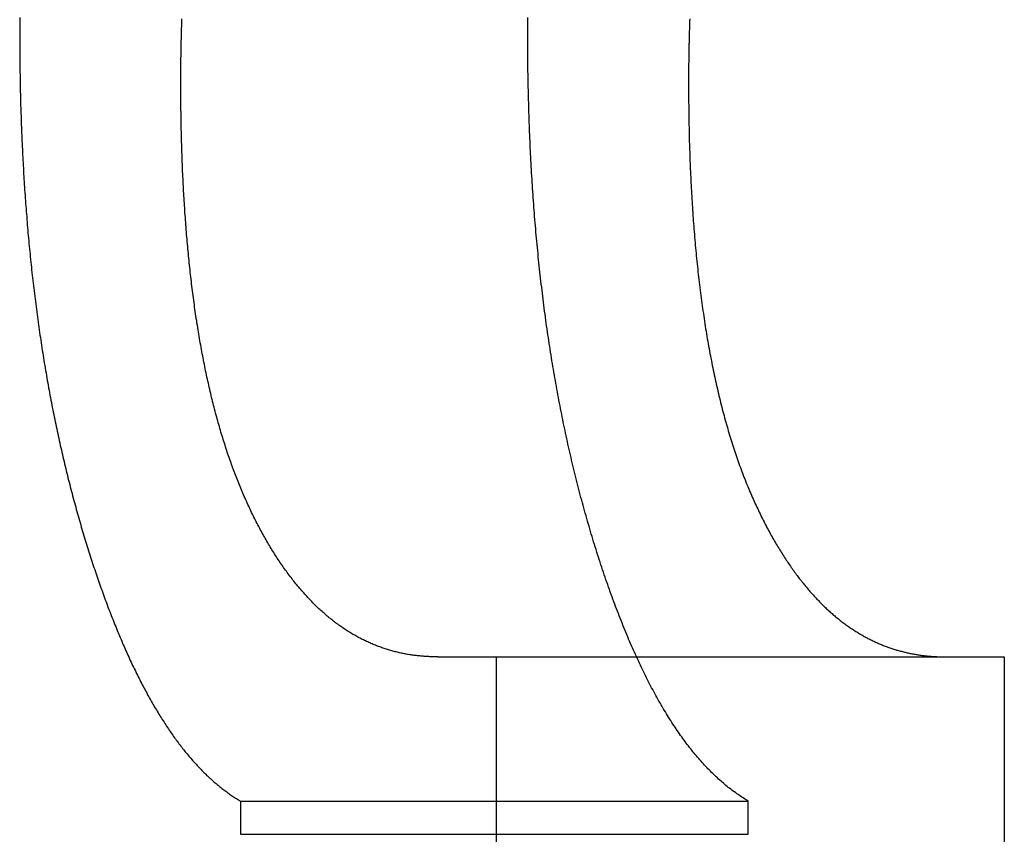
# Model space of a CAD drawing. Extents: x -118 to 378, y -234 to 180.
# Drawn here: x -48 to -46, y 75 to 77 of the extents above; entities that cross this region are included whole.
import ezdxf

# ---------------------------------------------------------------- set-up
doc = ezdxf.new("R2010")
doc.units = 0
doc.header["$LTSCALE"] = 10
doc.linetypes.add('VERDECKT', pattern=[0.375, 0.25, -0.125])
doc.layers.get('0').update_dxf_attribs({"linetype": 'CONTINUOUS'})
doc.layers.add('STEMPEL', color=3, linetype='CONTINUOUS')

# ---------------------------------------------------------------- blocks, each defined once
blk = doc.blocks.new('A$CE05DF1F2')
at = {"color": 1, "linetype": 'VERDECKT', "extrusion": (0, 1, -2e-16)}
for p, q in [((-46.925957, 75.735413), (-45.813289, 75.735413)), ((-46.796896, 74.902755), (-46.796896, 75.735413)), ((-45.813289, 75.735413), (-45.684135, 75.735413)), ((-45.684135, 75.735413), (-45.684135, 74.902755)), ((-47.358311, 75.419368), (-46.245583, 75.419368)), ((-47.358311, 75.419368), (-47.358311, 75.346434)), ((-46.245583, 75.346434), (-46.245583, 75.419368)), ((-47.358311, 75.346434), (-46.245583, 75.346434))]:
    blk.add_line(p, q, dxfattribs=at)
at = {"color": 1}
for points in [[(-47.8421, 77.137, 0), (-47.8421, 77.132, 0), (-47.8421, 77.127, 0), (-47.8422, 77.1219, 0), (-47.8422, 77.1169, 0), (-47.8422, 77.1119, 0), (-47.8422, 77.1069, 0), (-47.8422, 77.1019, 0), (-47.8422, 77.0968, 0)], [(-46.7286, 77.0968, 0), (-46.7286, 77.1049, 0), (-46.7286, 77.113, 0), (-46.7286, 77.121, 0), (-46.7285, 77.1291, 0), (-46.7285, 77.1372, 0)], [(-47.4891, 76.9935, 0), (-47.489, 76.9989, 0), (-47.489, 77.0044, 0), (-47.489, 77.0098, 0), (-47.489, 77.0152, 0), (-47.489, 77.0206, 0), (-47.4889, 77.0261, 0), (-47.4889, 77.0315, 0), (-47.4888, 77.0369, 0), (-47.4888, 77.0423, 0), (-47.4887, 77.0478, 0), (-47.4886, 77.0532, 0), (-47.4885, 77.0586, 0), (-47.4884, 77.064, 0), (-47.4883, 77.0694, 0), (-47.4882, 77.0749, 0), (-47.4881, 77.0803, 0), (-47.488, 77.0857, 0), (-47.4879, 77.0911, 0), (-47.4877, 77.0965, 0), (-47.4876, 77.1019, 0), (-47.4874, 77.1073, 0), (-47.4873, 77.1128, 0), (-47.4871, 77.1182, 0), (-47.4869, 77.1236, 0), (-47.4867, 77.129, 0), (-47.4865, 77.1344, 0)], [(-46.3736, 77.1345, 0), (-46.3737, 77.1321, 0), (-46.3738, 77.1297, 0), (-46.3739, 77.1274, 0), (-46.374, 77.125, 0), (-46.3741, 77.1226, 0), (-46.3741, 77.1202, 0), (-46.3742, 77.1178, 0), (-46.3743, 77.1154, 0), (-46.3744, 77.1131, 0), (-46.3744, 77.1107, 0), (-46.3745, 77.1083, 0), (-46.3746, 77.1059, 0), (-46.3747, 77.1035, 0), (-46.3747, 77.1011, 0), (-46.3748, 77.0987, 0), (-46.3749, 77.0963, 0), (-46.3749, 77.094, 0), (-46.375, 77.0916, 0), (-46.375, 77.0892, 0), (-46.3751, 77.0868, 0), (-46.3752, 77.0844, 0), (-46.3752, 77.082, 0), (-46.3753, 77.0796, 0), (-46.3753, 77.0772, 0), (-46.3754, 77.0748, 0), (-46.3754, 77.0724, 0), (-46.3755, 77.0701, 0), (-46.3755, 77.0677, 0), (-46.3755, 77.0653, 0), (-46.3756, 77.0629, 0), (-46.3756, 77.0605, 0), (-46.3757, 77.0581, 0), (-46.3757, 77.0557, 0), (-46.3757, 77.0533, 0), (-46.3758, 77.0509, 0), (-46.3758, 77.0485, 0), (-46.3758, 77.0461, 0), (-46.3759, 77.0437, 0), (-46.3759, 77.0413, 0), (-46.3759, 77.039, 0), (-46.376, 77.0366, 0), (-46.376, 77.0342, 0), (-46.376, 77.0318, 0), (-46.376, 77.0294, 0), (-46.376, 77.027, 0), (-46.3761, 77.0246, 0), (-46.3761, 77.0222, 0), (-46.3761, 77.0198, 0), (-46.3761, 77.0174, 0), (-46.3761, 77.015, 0), (-46.3761, 77.0126, 0), (-46.3761, 77.0103, 0), (-46.3762, 77.0079, 0), (-46.3762, 77.0055, 0), (-46.3762, 77.0031, 0), (-46.3762, 77.0007, 0), (-46.3762, 76.9983, 0), (-46.3762, 76.9959, 0), (-46.3762, 76.9935, 0)], [(-47.8422, 77.0968, 0), (-47.8422, 77.0907, 0), (-47.8422, 77.0846, 0), (-47.8422, 77.0784, 0), (-47.8421, 77.0723, 0), (-47.8421, 77.0662, 0), (-47.8421, 77.0601, 0), (-47.842, 77.054, 0), (-47.842, 77.0478, 0), (-47.8419, 77.0417, 0), (-47.8419, 77.0356, 0), (-47.8418, 77.0295, 0), (-47.8417, 77.0234, 0), (-47.8416, 77.0173, 0), (-47.8415, 77.0113, 0), (-47.8414, 77.0052, 0), (-47.8413, 76.9991, 0), (-47.8412, 76.993, 0), (-47.8411, 76.9869, 0), (-47.841, 76.9809, 0), (-47.8408, 76.9748, 0), (-47.8407, 76.9687, 0), (-47.8406, 76.9627, 0), (-47.8404, 76.9566, 0), (-47.8402, 76.9506, 0), (-47.8401, 76.9445, 0), (-47.8399, 76.9385, 0), (-47.8397, 76.9325, 0), (-47.8395, 76.9264, 0), (-47.8393, 76.9204, 0), (-47.8391, 76.9144, 0), (-47.8389, 76.9083, 0), (-47.8387, 76.9023, 0), (-47.8385, 76.8963, 0), (-47.8382, 76.8903, 0), (-47.838, 76.8843, 0), (-47.8378, 76.8783, 0), (-47.8375, 76.8723, 0), (-47.8372, 76.8663, 0), (-47.837, 76.8603, 0), (-47.8367, 76.8543, 0), (-47.8364, 76.8483, 0), (-47.8361, 76.8424, 0), (-47.8358, 76.8364, 0), (-47.8355, 76.8304, 0), (-47.8352, 76.8245, 0), (-47.8349, 76.8185, 0), (-47.8346, 76.8125, 0), (-47.8342, 76.8066, 0), (-47.8339, 76.8006, 0), (-47.8335, 76.7947, 0), (-47.8332, 76.7888, 0), (-47.8328, 76.7828, 0), (-47.8324, 76.7769, 0), (-47.8321, 76.771, 0), (-47.8317, 76.7651, 0), (-47.8313, 76.7591, 0), (-47.8309, 76.7532, 0), (-47.8305, 76.7473, 0), (-47.8301, 76.7414, 0), (-47.8296, 76.7355, 0), (-47.8292, 76.7296, 0), (-47.8288, 76.7237, 0), (-47.8283, 76.7178, 0), (-47.8279, 76.712, 0), (-47.8274, 76.7061, 0), (-47.8269, 76.7002, 0), (-47.8265, 76.6943, 0), (-47.826, 76.6885, 0), (-47.8255, 76.6826, 0), (-47.825, 76.6768, 0), (-47.8245, 76.6709, 0), (-47.824, 76.6651, 0), (-47.8235, 76.6592, 0), (-47.8229, 76.6534, 0), (-47.8224, 76.6476, 0), (-47.8218, 76.6418, 0), (-47.8213, 76.6359, 0), (-47.8207, 76.6301, 0), (-47.8202, 76.6243, 0), (-47.8196, 76.6185, 0), (-47.819, 76.6127, 0), (-47.8184, 76.6069, 0), (-47.8178, 76.6011, 0), (-47.8172, 76.5953, 0), (-47.8166, 76.5896, 0), (-47.816, 76.5838, 0), (-47.8153, 76.578, 0), (-47.8147, 76.5722, 0), (-47.814, 76.5665, 0), (-47.8134, 76.5607, 0), (-47.8127, 76.555, 0), (-47.812, 76.5492, 0), (-47.8114, 76.5435, 0), (-47.8107, 76.5377, 0), (-47.81, 76.532, 0), (-47.8093, 76.5263, 0), (-47.8086, 76.5206, 0), (-47.8078, 76.5148, 0), (-47.8071, 76.5091, 0), (-47.8064, 76.5034, 0), (-47.8056, 76.4977, 0), (-47.8049, 76.492, 0), (-47.8041, 76.4863, 0), (-47.8034, 76.4807, 0), (-47.8026, 76.475, 0), (-47.8018, 76.4693, 0), (-47.801, 76.4636, 0), (-47.8002, 76.458, 0), (-47.7994, 76.4523, 0), (-47.7986, 76.4467, 0), (-47.7977, 76.441, 0), (-47.7969, 76.4354, 0), (-47.7961, 76.4298, 0), (-47.7952, 76.4242, 0), (-47.7944, 76.4186, 0), (-47.7935, 76.4131, 0), (-47.7927, 76.4075, 0), (-47.7918, 76.402, 0), (-47.7909, 76.3964, 0), (-47.79, 76.3909, 0), (-47.7891, 76.3854, 0), (-47.7882, 76.3799, 0), (-47.7873, 76.3744, 0), (-47.7864, 76.3689, 0), (-47.7855, 76.3634, 0), (-47.7845, 76.358, 0), (-47.7836, 76.3525, 0), (-47.7826, 76.3471, 0), (-47.7817, 76.3416, 0), (-47.7807, 76.3362, 0), (-47.7797, 76.3308, 0), (-47.7788, 76.3254, 0), (-47.7778, 76.32, 0), (-47.7768, 76.3147, 0), (-47.7758, 76.3093, 0), (-47.7748, 76.3039, 0), (-47.7738, 76.2986, 0), (-47.7728, 76.2933, 0), (-47.7717, 76.288, 0), (-47.7707, 76.2827, 0), (-47.7697, 76.2774, 0), (-47.7686, 76.2721, 0), (-47.7676, 76.2668, 0), (-47.7665, 76.2615, 0), (-47.7654, 76.2563, 0), (-47.7644, 76.251, 0), (-47.7633, 76.2458, 0), (-47.7622, 76.2406, 0), (-47.7611, 76.2354, 0), (-47.76, 76.2302, 0), (-47.7589, 76.225, 0), (-47.7578, 76.2198, 0), (-47.7566, 76.2147, 0), (-47.7555, 76.2095, 0), (-47.7544, 76.2044, 0), (-47.7532, 76.1992, 0), (-47.7521, 76.1941, 0), (-47.7509, 76.189, 0), (-47.7497, 76.1839, 0), (-47.7486, 76.1788, 0), (-47.7474, 76.1737, 0), (-47.7462, 76.1686, 0), (-47.745, 76.1635, 0), (-47.7438, 76.1585, 0), (-47.7426, 76.1534, 0), (-47.7413, 76.1483, 0), (-47.7401, 76.1433, 0), (-47.7389, 76.1383, 0), (-47.7376, 76.1332, 0), (-47.7364, 76.1282, 0), (-47.7351, 76.1232, 0), (-47.7339, 76.1182, 0), (-47.7326, 76.1132, 0), (-47.7313, 76.1082, 0), (-47.73, 76.1032, 0), (-47.7287, 76.0983, 0), (-47.7274, 76.0933, 0), (-47.7261, 76.0884, 0), (-47.7248, 76.0834, 0), (-47.7235, 76.0785, 0), (-47.7221, 76.0736, 0), (-47.7208, 76.0687, 0), (-47.7195, 76.0638, 0), (-47.7181, 76.0589, 0), (-47.7168, 76.054, 0), (-47.7154, 76.0491, 0), (-47.714, 76.0443, 0), (-47.7127, 76.0394, 0), (-47.7113, 76.0346, 0), (-47.7099, 76.0298, 0), (-47.7085, 76.0249, 0), (-47.7071, 76.0201, 0), (-47.7057, 76.0154, 0), (-47.7043, 76.0106, 0), (-47.7029, 76.0058, 0), (-47.7014, 76.0011, 0), (-47.7, 75.9963, 0), (-47.6986, 75.9916, 0), (-47.6971, 75.9869, 0), (-47.6957, 75.9822, 0), (-47.6942, 75.9775, 0), (-47.6928, 75.9728, 0), (-47.6913, 75.9681, 0), (-47.6898, 75.9635, 0), (-47.6883, 75.9588, 0), (-47.6869, 75.9542, 0), (-47.6854, 75.9496, 0), (-47.6839, 75.945, 0), (-47.6824, 75.9404, 0), (-47.6809, 75.9358, 0), (-47.6794, 75.9313, 0), (-47.6778, 75.9267, 0), (-47.6763, 75.9222, 0), (-47.6748, 75.9177, 0), (-47.6733, 75.9132, 0), (-47.6717, 75.9087, 0), (-47.6702, 75.9042, 0), (-47.6686, 75.8997, 0), (-47.6671, 75.8953, 0), (-47.6655, 75.8909, 0), (-47.664, 75.8865, 0), (-47.6624, 75.8821, 0), (-47.6608, 75.8777, 0), (-47.6592, 75.8733, 0), (-47.6577, 75.869, 0), (-47.6561, 75.8646, 0), (-47.6545, 75.8603, 0), (-47.6529, 75.856, 0), (-47.6513, 75.8517, 0), (-47.6497, 75.8475, 0), (-47.6481, 75.8432, 0), (-47.6465, 75.839, 0), (-47.6448, 75.8348, 0), (-47.6432, 75.8306, 0), (-47.6416, 75.8264, 0), (-47.64, 75.8222, 0), (-47.6383, 75.8181, 0), (-47.6367, 75.8139, 0), (-47.6351, 75.8098, 0), (-47.6334, 75.8057, 0), (-47.6318, 75.8017, 0), (-47.6301, 75.7976, 0), (-47.6285, 75.7936, 0), (-47.6268, 75.7895, 0), (-47.6251, 75.7855, 0), (-47.6235, 75.7816, 0), (-47.6218, 75.7776, 0), (-47.6201, 75.7736, 0), (-47.6184, 75.7697, 0), (-47.6167, 75.7658, 0), (-47.6151, 75.7619, 0), (-47.6134, 75.758, 0), (-47.6117, 75.7542, 0), (-47.61, 75.7504, 0), (-47.6083, 75.7466, 0), (-47.6066, 75.7428, 0), (-47.6049, 75.739, 0), (-47.6032, 75.7353, 0), (-47.6014, 75.7315, 0), (-47.5997, 75.7278, 0), (-47.598, 75.7241, 0), (-47.5963, 75.7205, 0), (-47.5946, 75.7168, 0), (-47.5928, 75.7132, 0), (-47.5911, 75.7096, 0), (-47.5894, 75.706, 0), (-47.5876, 75.7024, 0), (-47.5859, 75.6989, 0), (-47.5841, 75.6953, 0), (-47.5824, 75.6918, 0), (-47.5806, 75.6883, 0), (-47.5788, 75.6849, 0), (-47.5771, 75.6814, 0), (-47.5753, 75.678, 0), (-47.5735, 75.6745, 0), (-47.5718, 75.6711, 0), (-47.57, 75.6677, 0), (-47.5682, 75.6644, 0), (-47.5664, 75.661, 0), (-47.5646, 75.6577, 0), (-47.5628, 75.6544, 0), (-47.561, 75.6511, 0), (-47.5592, 75.6478, 0), (-47.5574, 75.6446, 0), (-47.5555, 75.6413, 0), (-47.5537, 75.6381, 0), (-47.5519, 75.6349, 0), (-47.5501, 75.6317, 0), (-47.5482, 75.6286, 0), (-47.5464, 75.6254, 0), (-47.5445, 75.6223, 0), (-47.5427, 75.6192, 0), (-47.5408, 75.6161, 0), (-47.539, 75.613, 0), (-47.5371, 75.61, 0), (-47.5353, 75.6069, 0), (-47.5334, 75.6039, 0), (-47.5315, 75.6009, 0), (-47.5296, 75.598, 0), (-47.5277, 75.595, 0), (-47.5259, 75.5921, 0), (-47.524, 75.5892, 0), (-47.5221, 75.5863, 0), (-47.5202, 75.5834, 0), (-47.5183, 75.5805, 0), (-47.5163, 75.5777, 0), (-47.5144, 75.5749, 0), (-47.5125, 75.5721, 0), (-47.5106, 75.5693, 0), (-47.5087, 75.5665, 0), (-47.5067, 75.5638, 0), (-47.5048, 75.561, 0), (-47.5028, 75.5583, 0), (-47.5009, 75.5556, 0), (-47.4989, 75.553, 0), (-47.497, 75.5503, 0), (-47.495, 75.5477, 0), (-47.4931, 75.5451, 0), (-47.4911, 75.5425, 0), (-47.4891, 75.5399, 0), (-47.4871, 75.5374, 0), (-47.4852, 75.5348, 0), (-47.4832, 75.5323, 0), (-47.4812, 75.5298, 0), (-47.4792, 75.5273, 0), (-47.4772, 75.5249, 0), (-47.4752, 75.5225, 0), (-47.4732, 75.5201, 0), (-47.4712, 75.5177, 0), (-47.4692, 75.5153, 0), (-47.4671, 75.513, 0), (-47.4651, 75.5106, 0), (-47.4631, 75.5083, 0), (-47.4611, 75.506, 0), (-47.4591, 75.5038, 0), (-47.457, 75.5015, 0), (-47.455, 75.4993, 0), (-47.453, 75.4971, 0), (-47.4509, 75.4949, 0), (-47.4489, 75.4928, 0), (-47.4469, 75.4907, 0), (-47.4448, 75.4885, 0), (-47.4428, 75.4864, 0), (-47.4407, 75.4844, 0), (-47.4386, 75.4823, 0), (-47.4366, 75.4803, 0), (-47.4345, 75.4783, 0), (-47.4325, 75.4763, 0), (-47.4304, 75.4743, 0), (-47.4283, 75.4724, 0), (-47.4263, 75.4704, 0), (-47.4242, 75.4685, 0), (-47.4221, 75.4666, 0), (-47.42, 75.4648, 0), (-47.4179, 75.4629, 0), (-47.4158, 75.4611, 0), (-47.4137, 75.4593, 0), (-47.4117, 75.4575, 0), (-47.4096, 75.4557, 0), (-47.4075, 75.454, 0), (-47.4053, 75.4523, 0), (-47.4032, 75.4505, 0), (-47.4011, 75.4489, 0), (-47.399, 75.4472, 0), (-47.3969, 75.4456, 0), (-47.3948, 75.4439, 0), (-47.3927, 75.4423, 0), (-47.3905, 75.4407, 0), (-47.3884, 75.4392, 0), (-47.3863, 75.4376, 0), (-47.3841, 75.4361, 0), (-47.382, 75.4346, 0), (-47.3799, 75.4331, 0), (-47.3777, 75.4317, 0), (-47.3756, 75.4302, 0), (-47.3734, 75.4288, 0), (-47.3713, 75.4274, 0), (-47.3691, 75.426, 0), (-47.367, 75.4246, 0), (-47.3648, 75.4233, 0), (-47.3626, 75.422, 0), (-47.3605, 75.4207, 0), (-47.3583, 75.4194, 0)], [(-46.2456, 75.4194, 0), (-46.2483, 75.421, 0), (-46.2511, 75.4227, 0), (-46.2539, 75.4244, 0), (-46.2566, 75.4261, 0), (-46.2593, 75.4279, 0), (-46.2621, 75.4297, 0), (-46.2648, 75.4315, 0), (-46.2675, 75.4334, 0), (-46.2702, 75.4353, 0), (-46.2729, 75.4372, 0), (-46.2756, 75.4392, 0), (-46.2783, 75.4411, 0), (-46.281, 75.4432, 0), (-46.2837, 75.4452, 0), (-46.2864, 75.4473, 0), (-46.2891, 75.4494, 0), (-46.2917, 75.4516, 0), (-46.2944, 75.4537, 0), (-46.297, 75.4559, 0), (-46.2997, 75.4582, 0), (-46.3023, 75.4605, 0), (-46.305, 75.4628, 0), (-46.3076, 75.4651, 0), (-46.3102, 75.4675, 0), (-46.3128, 75.4699, 0), (-46.3155, 75.4723, 0), (-46.3181, 75.4748, 0), (-46.3207, 75.4772, 0), (-46.3233, 75.4798, 0), (-46.3259, 75.4823, 0), (-46.3284, 75.4849, 0), (-46.331, 75.4875, 0), (-46.3336, 75.4902, 0), (-46.3362, 75.4929, 0), (-46.3387, 75.4956, 0), (-46.3413, 75.4983, 0), (-46.3438, 75.5011, 0), (-46.3464, 75.5039, 0), (-46.3489, 75.5068, 0), (-46.3514, 75.5096, 0), (-46.354, 75.5125, 0), (-46.3565, 75.5155, 0), (-46.359, 75.5185, 0), (-46.3615, 75.5215, 0), (-46.364, 75.5245, 0), (-46.3665, 75.5276, 0), (-46.369, 75.5307, 0), (-46.3715, 75.5338, 0), (-46.374, 75.5369, 0), (-46.3764, 75.5401, 0), (-46.3789, 75.5434, 0), (-46.3814, 75.5466, 0), (-46.3838, 75.5499, 0), (-46.3863, 75.5532, 0), (-46.3887, 75.5566, 0), (-46.3911, 75.56, 0), (-46.3936, 75.5634, 0), (-46.396, 75.5668, 0), (-46.3984, 75.5703, 0), (-46.4008, 75.5738, 0), (-46.4032, 75.5774, 0), (-46.4056, 75.581, 0), (-46.408, 75.5846, 0), (-46.4104, 75.5882, 0), (-46.4128, 75.5919, 0), (-46.4152, 75.5956, 0), (-46.4176, 75.5994, 0), (-46.4199, 75.6031, 0), (-46.4223, 75.6069, 0), (-46.4247, 75.6108, 0), (-46.427, 75.6146, 0), (-46.4294, 75.6185, 0), (-46.4317, 75.6225, 0), (-46.434, 75.6264, 0), (-46.4364, 75.6304, 0), (-46.4387, 75.6345, 0), (-46.441, 75.6385, 0), (-46.4433, 75.6426, 0), (-46.4456, 75.6468, 0), (-46.4479, 75.6509, 0), (-46.4502, 75.6551, 0), (-46.4525, 75.6593, 0), (-46.4548, 75.6636, 0), (-46.4571, 75.6679, 0), (-46.4593, 75.6722, 0), (-46.4616, 75.6766, 0), (-46.4639, 75.681, 0), (-46.4661, 75.6854, 0), (-46.4684, 75.6898, 0), (-46.4706, 75.6943, 0), (-46.4728, 75.6988, 0), (-46.4751, 75.7034, 0), (-46.4773, 75.7079, 0), (-46.4795, 75.7125, 0), (-46.4817, 75.7171, 0), (-46.4839, 75.7218, 0), (-46.4861, 75.7265, 0), (-46.4882, 75.7312, 0), (-46.4904, 75.7359, 0), (-46.4926, 75.7407, 0), (-46.4947, 75.7454, 0), (-46.4969, 75.7502, 0), (-46.499, 75.7551, 0), (-46.5011, 75.7599, 0), (-46.5033, 75.7648, 0), (-46.5054, 75.7697, 0), (-46.5075, 75.7746, 0), (-46.5096, 75.7796, 0), (-46.5117, 75.7846, 0), (-46.5137, 75.7895, 0), (-46.5158, 75.7946, 0), (-46.5179, 75.7996, 0), (-46.5199, 75.8047, 0), (-46.522, 75.8098, 0), (-46.524, 75.8149, 0), (-46.526, 75.82, 0), (-46.528, 75.8251, 0), (-46.5301, 75.8303, 0), (-46.5321, 75.8355, 0), (-46.534, 75.8407, 0), (-46.536, 75.8459, 0), (-46.538, 75.8512, 0), (-46.54, 75.8564, 0), (-46.5419, 75.8617, 0), (-46.5439, 75.867, 0), (-46.5458, 75.8723, 0), (-46.5477, 75.8777, 0), (-46.5496, 75.883, 0), (-46.5515, 75.8884, 0), (-46.5534, 75.8938, 0), (-46.5553, 75.8992, 0), (-46.5572, 75.9046, 0), (-46.5591, 75.9101, 0), (-46.5609, 75.9155, 0), (-46.5628, 75.921, 0), (-46.5646, 75.9265, 0), (-46.5665, 75.932, 0), (-46.5683, 75.9375, 0), (-46.5701, 75.943, 0), (-46.5719, 75.9486, 0), (-46.5737, 75.9541, 0), (-46.5755, 75.9597, 0), (-46.5772, 75.9653, 0), (-46.579, 75.9709, 0), (-46.5807, 75.9765, 0), (-46.5825, 75.9821, 0), (-46.5842, 75.9878, 0), (-46.5859, 75.9934, 0), (-46.5876, 75.9991, 0), (-46.5893, 76.0047, 0), (-46.591, 76.0104, 0), (-46.5927, 76.0161, 0), (-46.5944, 76.0218, 0), (-46.596, 76.0275, 0), (-46.5977, 76.0332, 0), (-46.5993, 76.039, 0), (-46.6009, 76.0447, 0), (-46.6025, 76.0505, 0), (-46.6041, 76.0562, 0), (-46.6057, 76.062, 0), (-46.6073, 76.0677, 0), (-46.6089, 76.0735, 0), (-46.6104, 76.0793, 0), (-46.612, 76.0851, 0), (-46.6135, 76.0909, 0), (-46.615, 76.0967, 0), (-46.6165, 76.1025, 0), (-46.618, 76.1083, 0), (-46.6195, 76.1142, 0), (-46.621, 76.12, 0), (-46.6225, 76.1258, 0), (-46.6239, 76.1317, 0), (-46.6254, 76.1375, 0), (-46.6268, 76.1434, 0), (-46.6282, 76.1492, 0), (-46.6296, 76.1551, 0), (-46.631, 76.1609, 0), (-46.6324, 76.1668, 0), (-46.6338, 76.1727, 0), (-46.6352, 76.1785, 0), (-46.6365, 76.1844, 0), (-46.6378, 76.1903, 0), (-46.6392, 76.1961, 0), (-46.6405, 76.202, 0), (-46.6418, 76.2079, 0), (-46.6431, 76.2138, 0), (-46.6444, 76.2198, 0), (-46.6457, 76.2257, 0), (-46.6469, 76.2317, 0), (-46.6482, 76.2376, 0), (-46.6494, 76.2436, 0), (-46.6507, 76.2496, 0), (-46.6519, 76.2556, 0), (-46.6531, 76.2616, 0), (-46.6543, 76.2676, 0), (-46.6555, 76.2737, 0), (-46.6567, 76.2797, 0), (-46.6579, 76.2858, 0), (-46.6591, 76.2919, 0), (-46.6603, 76.298, 0), (-46.6614, 76.3041, 0), (-46.6626, 76.3102, 0), (-46.6637, 76.3163, 0), (-46.6648, 76.3225, 0), (-46.6659, 76.3286, 0), (-46.667, 76.3348, 0), (-46.6681, 76.341, 0), (-46.6692, 76.3472, 0), (-46.6703, 76.3534, 0), (-46.6714, 76.3596, 0), (-46.6724, 76.3659, 0), (-46.6735, 76.3721, 0), (-46.6745, 76.3784, 0), (-46.6756, 76.3846, 0), (-46.6766, 76.3909, 0), (-46.6776, 76.3972, 0), (-46.6786, 76.4036, 0), (-46.6796, 76.4099, 0), (-46.6806, 76.4162, 0), (-46.6815, 76.4226, 0), (-46.6825, 76.4289, 0), (-46.6834, 76.4353, 0), (-46.6844, 76.4417, 0), (-46.6853, 76.4481, 0), (-46.6862, 76.4546, 0), (-46.6872, 76.461, 0), (-46.6881, 76.4674, 0), (-46.689, 76.4739, 0), (-46.6898, 76.4804, 0), (-46.6907, 76.4869, 0), (-46.6916, 76.4934, 0), (-46.6924, 76.4999, 0), (-46.6933, 76.5064, 0), (-46.6941, 76.5129, 0), (-46.6949, 76.5195, 0), (-46.6958, 76.5261, 0), (-46.6966, 76.5326, 0), (-46.6974, 76.5392, 0), (-46.6981, 76.5458, 0), (-46.6989, 76.5525, 0), (-46.6997, 76.5591, 0), (-46.7004, 76.5657, 0), (-46.7012, 76.5724, 0), (-46.7019, 76.5791, 0), (-46.7027, 76.5858, 0), (-46.7034, 76.5925, 0), (-46.7041, 76.5992, 0), (-46.7048, 76.6059, 0), (-46.7055, 76.6127, 0), (-46.7061, 76.6194, 0), (-46.7068, 76.6262, 0), (-46.7075, 76.6329, 0), (-46.7081, 76.6397, 0), (-46.7087, 76.6465, 0), (-46.7094, 76.6533, 0), (-46.71, 76.6601, 0), (-46.7106, 76.6669, 0), (-46.7112, 76.6737, 0), (-46.7118, 76.6805, 0), (-46.7123, 76.6873, 0), (-46.7129, 76.6941, 0), (-46.7135, 76.7009, 0), (-46.714, 76.7077, 0), (-46.7145, 76.7146, 0), (-46.715, 76.7214, 0), (-46.7156, 76.7282, 0), (-46.7161, 76.7351, 0), (-46.7165, 76.7419, 0), (-46.717, 76.7488, 0), (-46.7175, 76.7557, 0), (-46.718, 76.7625, 0), (-46.7184, 76.7694, 0), (-46.7188, 76.7763, 0), (-46.7193, 76.7831, 0), (-46.7197, 76.79, 0), (-46.7201, 76.7969, 0), (-46.7205, 76.8038, 0), (-46.7209, 76.8107, 0), (-46.7213, 76.8176, 0), (-46.7216, 76.8245, 0), (-46.722, 76.8314, 0), (-46.7224, 76.8383, 0), (-46.7227, 76.8452, 0), (-46.723, 76.8522, 0), (-46.7233, 76.8591, 0), (-46.7237, 76.866, 0), (-46.724, 76.873, 0), (-46.7242, 76.8799, 0), (-46.7245, 76.8868, 0), (-46.7248, 76.8938, 0), (-46.7251, 76.9007, 0), (-46.7253, 76.9077, 0), (-46.7256, 76.9146, 0), (-46.7258, 76.9216, 0), (-46.726, 76.9286, 0), (-46.7262, 76.9355, 0), (-46.7264, 76.9425, 0), (-46.7266, 76.9495, 0), (-46.7268, 76.9565, 0), (-46.727, 76.9635, 0), (-46.7272, 76.9704, 0), (-46.7273, 76.9774, 0), (-46.7275, 76.9844, 0), (-46.7276, 76.9914, 0), (-46.7277, 76.9984, 0), (-46.7279, 77.0054, 0), (-46.728, 77.0125, 0), (-46.7281, 77.0195, 0), (-46.7282, 77.0265, 0), (-46.7283, 77.0335, 0), (-46.7283, 77.0405, 0), (-46.7284, 77.0476, 0), (-46.7285, 77.0546, 0), (-46.7285, 77.0616, 0), (-46.7285, 77.0687, 0), (-46.7286, 77.0757, 0), (-46.7286, 77.0827, 0), (-46.7286, 77.0898, 0), (-46.7286, 77.0968, 0)], [(-46.926, 75.7354, 0), (-46.9284, 75.7354, 0), (-46.9309, 75.7354, 0), (-46.9334, 75.7355, 0), (-46.9358, 75.7355, 0), (-46.9383, 75.7356, 0), (-46.9408, 75.7357, 0), (-46.9432, 75.7358, 0), (-46.9457, 75.7359, 0), (-46.9481, 75.736, 0), (-46.9506, 75.7362, 0), (-46.9531, 75.7363, 0), (-46.9555, 75.7365, 0), (-46.958, 75.7367, 0), (-46.9604, 75.7369, 0), (-46.9629, 75.7371, 0), (-46.9654, 75.7374, 0), (-46.9678, 75.7376, 0), (-46.9703, 75.7379, 0), (-46.9727, 75.7382, 0), (-46.9752, 75.7385, 0), (-46.9776, 75.7388, 0), (-46.9801, 75.7391, 0), (-46.9825, 75.7395, 0), (-46.985, 75.7398, 0), (-46.9874, 75.7402, 0), (-46.9899, 75.7406, 0), (-46.9923, 75.741, 0), (-46.9948, 75.7415, 0), (-46.9972, 75.7419, 0), (-46.9997, 75.7424, 0), (-47.0021, 75.7429, 0), (-47.0046, 75.7434, 0), (-47.007, 75.7439, 0), (-47.0094, 75.7445, 0), (-47.0119, 75.745, 0), (-47.0143, 75.7456, 0), (-47.0167, 75.7462, 0), (-47.0192, 75.7468, 0), (-47.0216, 75.7474, 0), (-47.024, 75.7481, 0), (-47.0265, 75.7487, 0), (-47.0289, 75.7494, 0), (-47.0313, 75.7501, 0), (-47.0337, 75.7508, 0), (-47.0362, 75.7516, 0), (-47.0386, 75.7523, 0), (-47.041, 75.7531, 0), (-47.0434, 75.7539, 0), (-47.0458, 75.7547, 0), (-47.0482, 75.7555, 0), (-47.0506, 75.7564, 0), (-47.0531, 75.7573, 0), (-47.0555, 75.7582, 0), (-47.0579, 75.7591, 0), (-47.0603, 75.76, 0), (-47.0627, 75.7609, 0), (-47.0651, 75.7619, 0), (-47.0675, 75.7629, 0), (-47.0699, 75.7639, 0), (-47.0723, 75.7649, 0), (-47.0746, 75.766, 0), (-47.077, 75.767, 0), (-47.0794, 75.7681, 0), (-47.0818, 75.7692, 0), (-47.0842, 75.7703, 0), (-47.0866, 75.7715, 0), (-47.0889, 75.7727, 0), (-47.0913, 75.7738, 0), (-47.0937, 75.7751, 0), (-47.0961, 75.7763, 0), (-47.0984, 75.7775, 0), (-47.1008, 75.7788, 0), (-47.1032, 75.7801, 0), (-47.1055, 75.7814, 0), (-47.1079, 75.7827, 0), (-47.1102, 75.7841, 0), (-47.1126, 75.7855, 0), (-47.1149, 75.7868, 0), (-47.1173, 75.7883, 0), (-47.1196, 75.7897, 0), (-47.122, 75.7912, 0), (-47.1243, 75.7926, 0), (-47.1266, 75.7941, 0), (-47.129, 75.7957, 0), (-47.1313, 75.7972, 0), (-47.1336, 75.7988, 0), (-47.136, 75.8004, 0), (-47.1383, 75.802, 0), (-47.1406, 75.8036, 0), (-47.1429, 75.8053, 0), (-47.1452, 75.807, 0), (-47.1475, 75.8087, 0), (-47.1499, 75.8104, 0), (-47.1522, 75.8121, 0), (-47.1545, 75.8139, 0), (-47.1568, 75.8157, 0), (-47.1591, 75.8175, 0), (-47.1613, 75.8194, 0), (-47.1636, 75.8212, 0), (-47.1659, 75.8231, 0), (-47.1682, 75.825, 0), (-47.1705, 75.8269, 0), (-47.1728, 75.8289, 0), (-47.175, 75.8309, 0), (-47.1773, 75.8329, 0), (-47.1796, 75.8349, 0), (-47.1818, 75.8369, 0), (-47.1841, 75.839, 0), (-47.1863, 75.8411, 0), (-47.1886, 75.8432, 0), (-47.1908, 75.8454, 0), (-47.1931, 75.8476, 0), (-47.1953, 75.8497, 0), (-47.1976, 75.852, 0), (-47.1998, 75.8542, 0), (-47.202, 75.8565, 0), (-47.2042, 75.8588, 0), (-47.2065, 75.8611, 0), (-47.2087, 75.8634, 0), (-47.2109, 75.8658, 0), (-47.2131, 75.8682, 0), (-47.2153, 75.8706, 0), (-47.2175, 75.873, 0), (-47.2197, 75.8755, 0), (-47.2219, 75.8779, 0), (-47.224, 75.8804, 0), (-47.2262, 75.8829, 0), (-47.2283, 75.8855, 0), (-47.2305, 75.888, 0), (-47.2326, 75.8906, 0), (-47.2348, 75.8932, 0), (-47.2369, 75.8958, 0), (-47.239, 75.8984, 0), (-47.2411, 75.9011, 0), (-47.2432, 75.9038, 0), (-47.2453, 75.9064, 0), (-47.2474, 75.9092, 0), (-47.2494, 75.9119, 0), (-47.2515, 75.9146, 0), (-47.2536, 75.9174, 0), (-47.2556, 75.9202, 0), (-47.2577, 75.923, 0), (-47.2597, 75.9258, 0), (-47.2617, 75.9286, 0), (-47.2637, 75.9315, 0), (-47.2657, 75.9344, 0), (-47.2677, 75.9373, 0), (-47.2697, 75.9402, 0), (-47.2717, 75.9431, 0), (-47.2737, 75.946, 0), (-47.2757, 75.949, 0), (-47.2776, 75.952, 0), (-47.2796, 75.955, 0), (-47.2815, 75.958, 0), (-47.2834, 75.961, 0), (-47.2854, 75.964, 0), (-47.2873, 75.9671, 0), (-47.2892, 75.9702, 0), (-47.2911, 75.9733, 0), (-47.293, 75.9764, 0), (-47.2948, 75.9795, 0), (-47.2967, 75.9827, 0), (-47.2986, 75.9858, 0), (-47.3004, 75.989, 0), (-47.3023, 75.9922, 0), (-47.3041, 75.9954, 0), (-47.3059, 75.9986, 0), (-47.3077, 76.0018, 0), (-47.3095, 76.0051, 0), (-47.3113, 76.0083, 0), (-47.3131, 76.0116, 0), (-47.3149, 76.0149, 0), (-47.3166, 76.0182, 0), (-47.3184, 76.0215, 0), (-47.3201, 76.0249, 0), (-47.3219, 76.0282, 0), (-47.3236, 76.0316, 0), (-47.3253, 76.0349, 0), (-47.327, 76.0383, 0), (-47.3287, 76.0417, 0), (-47.3304, 76.0452, 0), (-47.3321, 76.0486, 0), (-47.3338, 76.052, 0), (-47.3354, 76.0555, 0), (-47.3371, 76.059, 0), (-47.3387, 76.0624, 0), (-47.3403, 76.0659, 0), (-47.342, 76.0694, 0), (-47.3436, 76.073, 0), (-47.3452, 76.0765, 0), (-47.3468, 76.08, 0), (-47.3483, 76.0836, 0), (-47.3499, 76.0871, 0), (-47.3515, 76.0907, 0), (-47.353, 76.0943, 0), (-47.3545, 76.0979, 0), (-47.3561, 76.1015, 0), (-47.3576, 76.1051, 0), (-47.3591, 76.1088, 0), (-47.3606, 76.1124, 0), (-47.3621, 76.1161, 0), (-47.3635, 76.1197, 0), (-47.365, 76.1234, 0), (-47.3664, 76.1271, 0), (-47.3679, 76.1308, 0), (-47.3693, 76.1345, 0), (-47.3707, 76.1382, 0), (-47.3721, 76.142, 0), (-47.3735, 76.1457, 0), (-47.3749, 76.1495, 0), (-47.3763, 76.1532, 0), (-47.3777, 76.157, 0), (-47.379, 76.1608, 0), (-47.3804, 76.1647, 0), (-47.3818, 76.1685, 0), (-47.3831, 76.1724, 0), (-47.3844, 76.1762, 0), (-47.3857, 76.1801, 0), (-47.3871, 76.184, 0), (-47.3884, 76.188, 0), (-47.3897, 76.1919, 0), (-47.391, 76.1959, 0), (-47.3922, 76.1998, 0), (-47.3935, 76.2038, 0), (-47.3948, 76.2078, 0), (-47.396, 76.2118, 0), (-47.3973, 76.2159, 0), (-47.3985, 76.2199, 0), (-47.3997, 76.224, 0), (-47.401, 76.2281, 0), (-47.4022, 76.2322, 0), (-47.4034, 76.2363, 0), (-47.4046, 76.2404, 0), (-47.4058, 76.2446, 0), (-47.4069, 76.2487, 0), (-47.4081, 76.2529, 0), (-47.4093, 76.2571, 0), (-47.4104, 76.2613, 0), (-47.4116, 76.2655, 0), (-47.4127, 76.2698, 0), (-47.4138, 76.274, 0), (-47.4149, 76.2783, 0), (-47.416, 76.2826, 0), (-47.4172, 76.2869, 0), (-47.4182, 76.2912, 0), (-47.4193, 76.2956, 0), (-47.4204, 76.2999, 0), (-47.4215, 76.3043, 0), (-47.4225, 76.3087, 0), (-47.4236, 76.3131, 0), (-47.4246, 76.3175, 0), (-47.4257, 76.322, 0), (-47.4267, 76.3264, 0), (-47.4277, 76.3309, 0), (-47.4287, 76.3354, 0), (-47.4297, 76.3399, 0), (-47.4307, 76.3444, 0), (-47.4317, 76.3489, 0), (-47.4327, 76.3535, 0), (-47.4336, 76.3581, 0), (-47.4346, 76.3627, 0), (-47.4355, 76.3673, 0), (-47.4365, 76.3719, 0), (-47.4374, 76.3765, 0), (-47.4383, 76.3812, 0), (-47.4393, 76.3858, 0), (-47.4402, 76.3905, 0), (-47.4411, 76.3952, 0), (-47.442, 76.3999, 0), (-47.4428, 76.4046, 0), (-47.4437, 76.4094, 0), (-47.4446, 76.4141, 0), (-47.4454, 76.4189, 0), (-47.4463, 76.4237, 0), (-47.4471, 76.4285, 0), (-47.448, 76.4334, 0), (-47.4488, 76.4382, 0), (-47.4496, 76.4431, 0), (-47.4504, 76.4479, 0), (-47.4512, 76.4528, 0), (-47.452, 76.4577, 0), (-47.4528, 76.4627, 0), (-47.4536, 76.4676, 0), (-47.4543, 76.4726, 0), (-47.4551, 76.4775, 0), (-47.4558, 76.4825, 0), (-47.4566, 76.4875, 0), (-47.4573, 76.4925, 0), (-47.458, 76.4975, 0), (-47.4587, 76.5025, 0), (-47.4594, 76.5075, 0), (-47.4601, 76.5125, 0), (-47.4608, 76.5175, 0), (-47.4615, 76.5226, 0), (-47.4621, 76.5276, 0), (-47.4628, 76.5327, 0), (-47.4634, 76.5377, 0), (-47.4641, 76.5428, 0), (-47.4647, 76.5479, 0), (-47.4653, 76.553, 0), (-47.4659, 76.5581, 0), (-47.4665, 76.5632, 0), (-47.4671, 76.5683, 0), (-47.4677, 76.5734, 0), (-47.4683, 76.5785, 0), (-47.4688, 76.5837, 0), (-47.4694, 76.5888, 0), (-47.4699, 76.594, 0), (-47.4705, 76.5991, 0), (-47.471, 76.6043, 0), (-47.4715, 76.6094, 0), (-47.472, 76.6146, 0), (-47.4725, 76.6198, 0), (-47.473, 76.625, 0), (-47.4735, 76.6302, 0), (-47.474, 76.6354, 0), (-47.4745, 76.6406, 0), (-47.4749, 76.6458, 0), (-47.4754, 76.6511, 0), (-47.4759, 76.6563, 0), (-47.4763, 76.6615, 0), (-47.4767, 76.6668, 0), (-47.4771, 76.672, 0), (-47.4776, 76.6773, 0), (-47.478, 76.6826, 0), (-47.4784, 76.6878, 0), (-47.4788, 76.6931, 0), (-47.4791, 76.6984, 0), (-47.4795, 76.7037, 0), (-47.4799, 76.709, 0), (-47.4802, 76.7143, 0), (-47.4806, 76.7196, 0), (-47.4809, 76.7249, 0), (-47.4813, 76.7302, 0), (-47.4816, 76.7355, 0), (-47.4819, 76.7408, 0), (-47.4822, 76.7462, 0), (-47.4826, 76.7515, 0), (-47.4829, 76.7568, 0), (-47.4831, 76.7622, 0), (-47.4834, 76.7675, 0), (-47.4837, 76.7728, 0), (-47.484, 76.7782, 0), (-47.4842, 76.7835, 0), (-47.4845, 76.7889, 0), (-47.4847, 76.7942, 0), (-47.485, 76.7996, 0), (-47.4852, 76.805, 0), (-47.4854, 76.8103, 0), (-47.4856, 76.8157, 0), (-47.4859, 76.821, 0), (-47.4861, 76.8264, 0), (-47.4863, 76.8318, 0), (-47.4864, 76.8372, 0), (-47.4866, 76.8425, 0), (-47.4868, 76.8479, 0), (-47.487, 76.8533, 0), (-47.4871, 76.8587, 0), (-47.4873, 76.8641, 0), (-47.4874, 76.8694, 0), (-47.4876, 76.8748, 0), (-47.4877, 76.8802, 0), (-47.4878, 76.8856, 0), (-47.488, 76.891, 0), (-47.4881, 76.8964, 0), (-47.4882, 76.9018, 0), (-47.4883, 76.9072, 0), (-47.4884, 76.9126, 0), (-47.4885, 76.918, 0), (-47.4885, 76.9234, 0), (-47.4886, 76.9287, 0), (-47.4887, 76.9341, 0), (-47.4888, 76.9395, 0), (-47.4888, 76.9449, 0), (-47.4889, 76.9503, 0), (-47.4889, 76.9557, 0), (-47.4889, 76.9611, 0), (-47.489, 76.9665, 0), (-47.489, 76.9719, 0), (-47.489, 76.9773, 0), (-47.489, 76.9827, 0), (-47.489, 76.9881, 0), (-47.4891, 76.9935, 0)], [(-46.3762, 76.9935, 0), (-46.3762, 76.9874, 0), (-46.3762, 76.9813, 0), (-46.3761, 76.9752, 0), (-46.3761, 76.9691, 0), (-46.3761, 76.963, 0), (-46.376, 76.9569, 0), (-46.376, 76.9508, 0), (-46.3759, 76.9448, 0), (-46.3759, 76.9387, 0), (-46.3758, 76.9326, 0), (-46.3757, 76.9265, 0), (-46.3756, 76.9204, 0), (-46.3755, 76.9143, 0), (-46.3754, 76.9082, 0), (-46.3753, 76.9021, 0), (-46.3752, 76.8961, 0), (-46.3751, 76.89, 0), (-46.3749, 76.8839, 0), (-46.3748, 76.8778, 0), (-46.3746, 76.8718, 0), (-46.3745, 76.8657, 0), (-46.3743, 76.8596, 0), (-46.3741, 76.8536, 0), (-46.3739, 76.8475, 0), (-46.3737, 76.8415, 0), (-46.3735, 76.8354, 0), (-46.3733, 76.8293, 0), (-46.3731, 76.8233, 0), (-46.3728, 76.8173, 0), (-46.3726, 76.8112, 0), (-46.3723, 76.8052, 0), (-46.3721, 76.7991, 0), (-46.3718, 76.7931, 0), (-46.3715, 76.7871, 0), (-46.3713, 76.7811, 0), (-46.371, 76.7751, 0), (-46.3706, 76.769, 0), (-46.3703, 76.763, 0), (-46.37, 76.757, 0), (-46.3697, 76.751, 0), (-46.3693, 76.7451, 0), (-46.369, 76.7391, 0), (-46.3686, 76.7331, 0), (-46.3682, 76.7271, 0), (-46.3678, 76.7211, 0), (-46.3675, 76.7152, 0), (-46.3671, 76.7092, 0), (-46.3666, 76.7033, 0), (-46.3662, 76.6973, 0), (-46.3658, 76.6914, 0), (-46.3653, 76.6854, 0), (-46.3649, 76.6795, 0), (-46.3644, 76.6736, 0), (-46.3639, 76.6677, 0), (-46.3635, 76.6618, 0), (-46.363, 76.6559, 0), (-46.3625, 76.65, 0), (-46.3619, 76.6441, 0), (-46.3614, 76.6382, 0), (-46.3609, 76.6323, 0), (-46.3603, 76.6265, 0), (-46.3598, 76.6206, 0), (-46.3592, 76.6147, 0), (-46.3586, 76.6089, 0), (-46.358, 76.6031, 0), (-46.3574, 76.5972, 0), (-46.3568, 76.5914, 0), (-46.3562, 76.5856, 0), (-46.3556, 76.5798, 0), (-46.3549, 76.574, 0), (-46.3543, 76.5682, 0), (-46.3536, 76.5625, 0), (-46.3529, 76.5567, 0), (-46.3522, 76.5509, 0), (-46.3515, 76.5452, 0), (-46.3508, 76.5394, 0), (-46.3501, 76.5337, 0), (-46.3493, 76.528, 0), (-46.3486, 76.5223, 0), (-46.3478, 76.5166, 0), (-46.3471, 76.5109, 0), (-46.3463, 76.5052, 0), (-46.3455, 76.4995, 0), (-46.3447, 76.4939, 0), (-46.3438, 76.4882, 0), (-46.343, 76.4826, 0), (-46.3422, 76.477, 0), (-46.3413, 76.4714, 0), (-46.3405, 76.4659, 0), (-46.3396, 76.4603, 0), (-46.3387, 76.4548, 0), (-46.3378, 76.4493, 0), (-46.3369, 76.4438, 0), (-46.336, 76.4383, 0), (-46.3351, 76.4329, 0), (-46.3341, 76.4274, 0), (-46.3332, 76.422, 0), (-46.3322, 76.4166, 0), (-46.3312, 76.4113, 0), (-46.3303, 76.4059, 0), (-46.3293, 76.4006, 0), (-46.3283, 76.3953, 0), (-46.3273, 76.39, 0), (-46.3262, 76.3847, 0), (-46.3252, 76.3795, 0), (-46.3242, 76.3742, 0), (-46.3231, 76.369, 0), (-46.322, 76.3638, 0), (-46.321, 76.3586, 0), (-46.3199, 76.3535, 0), (-46.3188, 76.3484, 0), (-46.3177, 76.3432, 0), (-46.3165, 76.3381, 0), (-46.3154, 76.3331, 0), (-46.3143, 76.328, 0), (-46.3131, 76.323, 0), (-46.3119, 76.318, 0), (-46.3108, 76.313, 0), (-46.3096, 76.308, 0), (-46.3084, 76.303, 0), (-46.3072, 76.2981, 0), (-46.3059, 76.2932, 0), (-46.3047, 76.2883, 0), (-46.3035, 76.2834, 0), (-46.3022, 76.2785, 0), (-46.3009, 76.2737, 0), (-46.2997, 76.2689, 0), (-46.2984, 76.2641, 0), (-46.2971, 76.2593, 0), (-46.2958, 76.2545, 0), (-46.2945, 76.2498, 0), (-46.2931, 76.2451, 0), (-46.2918, 76.2404, 0), (-46.2904, 76.2357, 0), (-46.2891, 76.2311, 0), (-46.2877, 76.2264, 0), (-46.2863, 76.2218, 0), (-46.2849, 76.2172, 0), (-46.2835, 76.2126, 0), (-46.2821, 76.208, 0), (-46.2806, 76.2035, 0), (-46.2792, 76.199, 0), (-46.2777, 76.1945, 0), (-46.2763, 76.19, 0), (-46.2748, 76.1855, 0), (-46.2733, 76.1811, 0), (-46.2718, 76.1767, 0), (-46.2703, 76.1723, 0), (-46.2688, 76.1679, 0), (-46.2673, 76.1635, 0), (-46.2657, 76.1592, 0), (-46.2642, 76.1549, 0), (-46.2626, 76.1506, 0), (-46.261, 76.1463, 0), (-46.2595, 76.1421, 0), (-46.2579, 76.1379, 0), (-46.2563, 76.1337, 0), (-46.2547, 76.1296, 0), (-46.2531, 76.1255, 0), (-46.2515, 76.1214, 0), (-46.2498, 76.1173, 0), (-46.2482, 76.1133, 0), (-46.2466, 76.1093, 0), (-46.2449, 76.1053, 0), (-46.2433, 76.1014, 0), (-46.2416, 76.0974, 0), (-46.24, 76.0935, 0), (-46.2383, 76.0897, 0), (-46.2366, 76.0858, 0), (-46.2349, 76.082, 0), (-46.2333, 76.0782, 0), (-46.2316, 76.0745, 0), (-46.2299, 76.0707, 0), (-46.2282, 76.067, 0), (-46.2265, 76.0633, 0), (-46.2247, 76.0597, 0), (-46.223, 76.0561, 0), (-46.2213, 76.0525, 0), (-46.2196, 76.0489, 0), (-46.2178, 76.0453, 0), (-46.2161, 76.0418, 0), (-46.2143, 76.0383, 0), (-46.2126, 76.0348, 0), (-46.2108, 76.0314, 0), (-46.2091, 76.028, 0), (-46.2073, 76.0246, 0), (-46.2056, 76.0212, 0), (-46.2038, 76.0179, 0), (-46.202, 76.0145, 0), (-46.2002, 76.0113, 0), (-46.1984, 76.008, 0), (-46.1967, 76.0047, 0), (-46.1949, 76.0015, 0), (-46.1931, 75.9983, 0), (-46.1913, 75.9952, 0), (-46.1895, 75.992, 0), (-46.1877, 75.9889, 0), (-46.1859, 75.9858, 0), (-46.1841, 75.9828, 0), (-46.1822, 75.9797, 0), (-46.1804, 75.9767, 0), (-46.1786, 75.9737, 0), (-46.1768, 75.9707, 0), (-46.175, 75.9678, 0), (-46.1732, 75.9649, 0), (-46.1713, 75.962, 0), (-46.1695, 75.9591, 0), (-46.1677, 75.9562, 0), (-46.1658, 75.9534, 0), (-46.164, 75.9506, 0), (-46.1622, 75.9478, 0), (-46.1603, 75.9451, 0), (-46.1585, 75.9424, 0), (-46.1567, 75.9397, 0), (-46.1548, 75.937, 0), (-46.153, 75.9343, 0), (-46.1512, 75.9317, 0), (-46.1493, 75.9291, 0), (-46.1475, 75.9265, 0), (-46.1456, 75.9239, 0), (-46.1438, 75.9214, 0), (-46.1419, 75.9189, 0), (-46.1401, 75.9164, 0), (-46.1383, 75.9139, 0), (-46.1364, 75.9114, 0), (-46.1345, 75.909, 0), (-46.1327, 75.9066, 0), (-46.1308, 75.9042, 0), (-46.129, 75.9018, 0), (-46.1271, 75.8994, 0), (-46.1252, 75.8971, 0), (-46.1234, 75.8947, 0), (-46.1215, 75.8924, 0), (-46.1196, 75.8902, 0), (-46.1177, 75.8879, 0), (-46.1158, 75.8856, 0), (-46.1139, 75.8834, 0), (-46.112, 75.8812, 0), (-46.1101, 75.879, 0), (-46.1082, 75.8768, 0), (-46.1063, 75.8747, 0), (-46.1044, 75.8726, 0), (-46.1025, 75.8704, 0), (-46.1006, 75.8684, 0), (-46.0987, 75.8663, 0), (-46.0968, 75.8642, 0), (-46.0949, 75.8622, 0), (-46.0929, 75.8602, 0), (-46.091, 75.8582, 0), (-46.0891, 75.8562, 0), (-46.0871, 75.8542, 0), (-46.0852, 75.8523, 0), (-46.0833, 75.8503, 0), (-46.0813, 75.8484, 0), (-46.0794, 75.8465, 0), (-46.0774, 75.8446, 0), (-46.0755, 75.8428, 0), (-46.0735, 75.841, 0), (-46.0716, 75.8391, 0), (-46.0696, 75.8373, 0), (-46.0676, 75.8355, 0), (-46.0657, 75.8338, 0), (-46.0637, 75.832, 0), (-46.0617, 75.8303, 0), (-46.0598, 75.8286, 0), (-46.0578, 75.8269, 0), (-46.0558, 75.8252, 0), (-46.0538, 75.8235, 0), (-46.0518, 75.8219, 0), (-46.0499, 75.8203, 0), (-46.0479, 75.8187, 0), (-46.0459, 75.8171, 0), (-46.0439, 75.8155, 0), (-46.0419, 75.8139, 0), (-46.0399, 75.8124, 0), (-46.0379, 75.8109, 0), (-46.0359, 75.8094, 0), (-46.0339, 75.8079, 0), (-46.0319, 75.8064, 0), (-46.0298, 75.8049, 0), (-46.0278, 75.8035, 0), (-46.0258, 75.8021, 0), (-46.0238, 75.8007, 0), (-46.0218, 75.7993, 0), (-46.0197, 75.7979, 0), (-46.0177, 75.7966, 0), (-46.0157, 75.7952, 0), (-46.0136, 75.7939, 0), (-46.0116, 75.7926, 0), (-46.0096, 75.7913, 0), (-46.0075, 75.79, 0), (-46.0055, 75.7888, 0), (-46.0034, 75.7875, 0), (-46.0014, 75.7863, 0), (-45.9994, 75.7851, 0), (-45.9973, 75.7839, 0), (-45.9952, 75.7827, 0), (-45.9932, 75.7815, 0), (-45.9911, 75.7804, 0), (-45.9891, 75.7793, 0), (-45.987, 75.7782, 0), (-45.9849, 75.7771, 0), (-45.9829, 75.776, 0), (-45.9808, 75.7749, 0), (-45.9787, 75.7739, 0), (-45.9767, 75.7728, 0), (-45.9746, 75.7718, 0), (-45.9725, 75.7708, 0), (-45.9704, 75.7698, 0), (-45.9684, 75.7688, 0), (-45.9663, 75.7679, 0), (-45.9642, 75.7669, 0), (-45.9621, 75.766, 0), (-45.96, 75.7651, 0), (-45.958, 75.7642, 0), (-45.9559, 75.7633, 0), (-45.9538, 75.7624, 0), (-45.9517, 75.7616, 0), (-45.9496, 75.7607, 0), (-45.9475, 75.7599, 0), (-45.9454, 75.7591, 0), (-45.9433, 75.7583, 0), (-45.9412, 75.7575, 0), (-45.9391, 75.7568, 0), (-45.937, 75.756, 0), (-45.9349, 75.7553, 0), (-45.9328, 75.7546, 0), (-45.9307, 75.7539, 0), (-45.9286, 75.7532, 0), (-45.9265, 75.7525, 0), (-45.9244, 75.7518, 0), (-45.9222, 75.7512, 0), (-45.9201, 75.7505, 0), (-45.918, 75.7499, 0), (-45.9159, 75.7493, 0), (-45.9138, 75.7487, 0), (-45.9117, 75.7481, 0), (-45.9095, 75.7476, 0), (-45.9074, 75.747, 0), (-45.9053, 75.7465, 0), (-45.9032, 75.746, 0), (-45.9011, 75.7454, 0), (-45.8989, 75.7449, 0), (-45.8968, 75.7445, 0), (-45.8947, 75.744, 0), (-45.8926, 75.7435, 0), (-45.8904, 75.7431, 0), (-45.8883, 75.7427, 0), (-45.8862, 75.7422, 0), (-45.884, 75.7418, 0), (-45.8819, 75.7414, 0), (-45.8798, 75.7411, 0), (-45.8776, 75.7407, 0), (-45.8755, 75.7403, 0), (-45.8734, 75.74, 0), (-45.8712, 75.7397, 0), (-45.8691, 75.7393, 0), (-45.8669, 75.739, 0), (-45.8648, 75.7388, 0), (-45.8627, 75.7385, 0), (-45.8605, 75.7382, 0), (-45.8584, 75.738, 0), (-45.8562, 75.7377, 0), (-45.8541, 75.7375, 0), (-45.852, 75.7373, 0), (-45.8498, 75.7371, 0), (-45.8477, 75.7369, 0), (-45.8455, 75.7367, 0), (-45.8434, 75.7365, 0), (-45.8412, 75.7364, 0), (-45.8391, 75.7362, 0), (-45.8369, 75.7361, 0), (-45.8348, 75.736, 0), (-45.8326, 75.7359, 0), (-45.8305, 75.7358, 0), (-45.8283, 75.7357, 0), (-45.8262, 75.7356, 0), (-45.824, 75.7356, 0), (-45.8219, 75.7355, 0), (-45.8197, 75.7355, 0), (-45.8176, 75.7354, 0), (-45.8154, 75.7354, 0), (-45.8133, 75.7354, 0)]]:
    blk.add_polyline3d(points, dxfattribs=at)

msp = doc.modelspace()

# ---------------------------------------------------------------- block references
at = {"layer": 'STEMPEL'}
msp.add_blockref('A$CE05DF1F2', (0, 0), dxfattribs=at)

doc.saveas('drawing.dxf')
